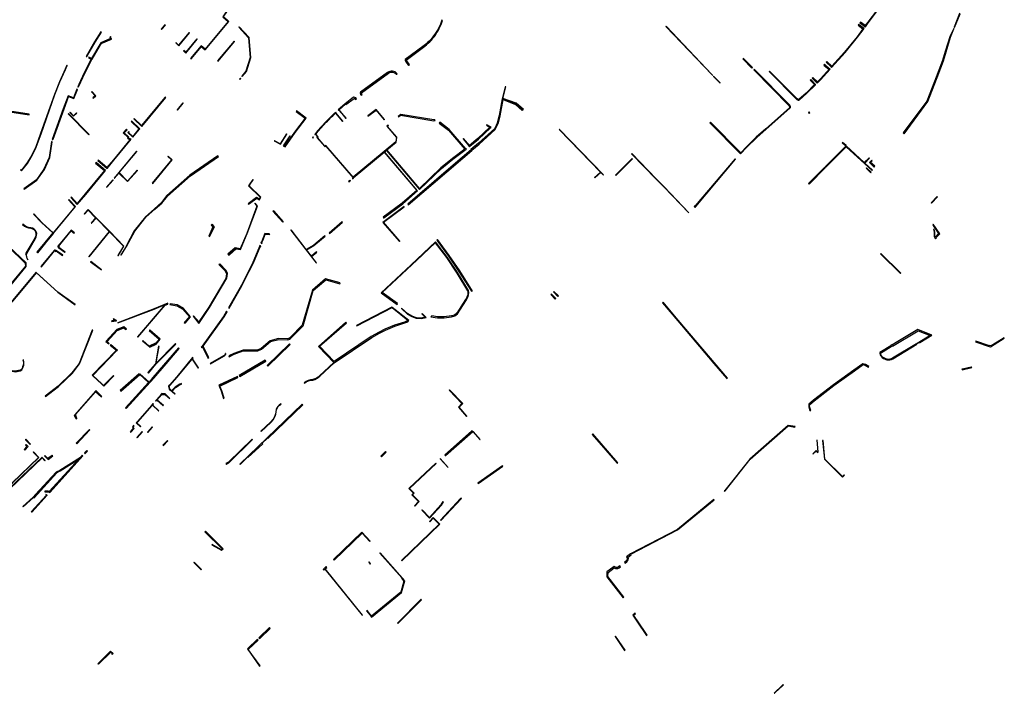
# Model space of a CAD drawing. Extents: x 2582832 to 2589212, y 1219162 to 1224109.
# Drawn here: x 2585413 to 2585849, y 1221441 to 1221738 of the extents above; entities that cross this region are included whole.
import ezdxf

# ---------------------------------------------------------------- set-up
doc = ezdxf.new("R2010")
doc.units = 0
doc.header["$MEASUREMENT"] = 0
doc.layers.add('e321_mauern_flaeche', color=10, linetype='Continuous', lineweight=25)
doc.layers.add('e321_mauern_linien', color=10, linetype='Continuous', lineweight=25)

msp = doc.modelspace()

# ---------------------------------------------------------------- linework, layer by layer
at = {"layer": 'e321_mauern_flaeche'}
for points in [[(2585784.71, 1221737.09), (2585787.09, 1221735.34), (2585788.4, 1221737.11), (2585795.63, 1221746.64, 0.375203), (2585795.55, 1221747.73), (2585785.38, 1221757.63), (2585785.17, 1221757.41), (2585795.34, 1221747.51, -0.374452), (2585795.39, 1221746.82), (2585788.18, 1221737.33), (2585787.06, 1221735.8), (2585784.91, 1221737.37)], [(2585585.09, 1221718.24), (2585585.21, 1221718.33), (2585585.29, 1221718.39), (2585585.55, 1221718.59), (2585584.02, 1221720.56), (2585592.23, 1221726.66, 0.042483), (2585595.19, 1221729.44, 0.042673), (2585597.64, 1221732.71, 0.050063), (2585599.53, 1221736.33, 0.022724), (2585600.14, 1221738.08), (2585599.74, 1221738.2, -0.022853), (2585599.14, 1221736.48, -0.04993), (2585597.29, 1221732.93, -0.042895), (2585594.88, 1221729.72, -0.042592), (2585591.98, 1221726.99), (2585583.58, 1221720.77), (2585583.64, 1221720.36), (2585583.69, 1221720.04)], [(2585563.89, 1221706.37, 0.332276), (2585563.88, 1221705.42), (2585564.19, 1221705.01), (2585564.6, 1221705.32), (2585564.29, 1221705.73, -0.286288), (2585564.28, 1221706.03), (2585576.26, 1221714.84, -0.410514), (2585579.75, 1221714.28), (2585579.83, 1221714.34), (2585580.07, 1221714.52, 0.202808), (2585578.04, 1221715.69, 0.203442), (2585575.79, 1221715.05)], [(2585718.33, 1221692.9), (2585731.91, 1221679.08), (2585734.71, 1221682.06), (2585739.03, 1221686.28), (2585743.24, 1221689.96), (2585753.74, 1221699.28, 0.404431), (2585753.66, 1221700.64), (2585737.99, 1221716.54), (2585737.71, 1221716.26), (2585753.38, 1221700.36, -0.322965), (2585753.53, 1221699.49), (2585743.04, 1221690.18), (2585738.83, 1221686.51), (2585734.5, 1221682.27), (2585731.98, 1221679.6), (2585718.62, 1221693.19)], [(2585744.55, 1221715.5), (2585756.77, 1221703.18, 0.344522), (2585757.93, 1221703), (2585761.07, 1221705.79), (2585765, 1221709.65), (2585765.08, 1221709.72), (2585762.91, 1221711.93), (2585762.7, 1221711.72), (2585764.65, 1221709.73), (2585760.87, 1221706.01), (2585757.76, 1221703.25, -0.334174), (2585756.99, 1221703.38), (2585744.76, 1221715.71)], [(2585562.09, 1221703.41), (2585561.78, 1221703.82, 0.228882), (2585560.8, 1221704.12), (2585557.05, 1221701.3), (2585553.99, 1221698.57), (2585554.17, 1221698.37), (2585554.29, 1221698.47), (2585557.42, 1221694.69), (2585557.55, 1221694.8), (2585554.41, 1221698.58), (2585557.22, 1221701.09), (2585557.36, 1221700.91), (2585560.99, 1221703.63, -0.140641), (2585561.37, 1221703.51), (2585561.68, 1221703.1)], [(2585552.87, 1221697.57, 0.007495), (2585552.31, 1221697.07, 0.006824), (2585548.49, 1221693.27), (2585544.88, 1221689.31), (2585543.59, 1221687.65), (2585543.8, 1221687.48), (2585543.97, 1221687.7), (2585544.88, 1221686.69), (2585544.53, 1221686.37), (2585548.14, 1221682.17), (2585548.53, 1221682.5), (2585560.55, 1221668.5), (2585574.31, 1221679.85), (2585588.74, 1221662.85), (2585582.3, 1221657.33), (2585573.91, 1221651.06), (2585574.04, 1221650.89), (2585574.09, 1221650.82), (2585582.5, 1221657.08), (2585589.07, 1221662.71), (2585589.01, 1221662.78), (2585574.43, 1221679.95), (2585575.28, 1221680.66), (2585589.95, 1221663.29), (2585599.63, 1221672.58), (2585604.72, 1221676.76), (2585610, 1221680.74), (2585610.35, 1221681.01), (2585610.37, 1221680.97), (2585610.69, 1221681.22), (2585610.44, 1221681.53), (2585610.31, 1221681.43), (2585603.08, 1221689.91), (2585598.95, 1221693.06), (2585598.69, 1221692.71), (2585602.79, 1221689.59), (2585609.96, 1221681.19), (2585604.48, 1221677.08), (2585599.38, 1221672.89), (2585589.9, 1221663.86), (2585575.54, 1221680.87), (2585579.65, 1221684.28), (2585579.92, 1221686.44), (2585575.71, 1221691.27), (2585576.16, 1221691.66), (2585576.01, 1221691.85), (2585575.43, 1221691.37), (2585579.74, 1221686.42), (2585579.48, 1221684.38), (2585574.32, 1221680.09), (2585560.59, 1221668.78), (2585548.48, 1221682.83), (2585548.08, 1221682.49), (2585544.75, 1221686.36), (2585545.12, 1221686.68), (2585544.08, 1221687.84), (2585545.09, 1221689.14), (2585548.69, 1221693.09, -0.00658), (2585552.5, 1221696.88), (2585552.82, 1221697.16), (2585555.9, 1221693.44), (2585556.03, 1221693.55), (2585552.94, 1221697.27), (2585553.05, 1221697.37)], [(2585580.62, 1221695.45), (2585581.58, 1221696.26), (2585596.29, 1221693.79, 0.131226), (2585596.88, 1221693.89), (2585596.75, 1221694.17, -0.12902), (2585596.33, 1221694.09), (2585581.6, 1221696.56), (2585580.48, 1221695.61)], [(2585414.53, 1221648.01), (2585414.38, 1221647.85, 0.175831), (2585418.03, 1221646.19, -0.290186), (2585420.15, 1221644.59, -0.214197), (2585419.75, 1221641.91), (2585415.81, 1221635.16, 0.067763), (2585415.79, 1221634.45), (2585416.01, 1221634.76, 0.162797), (2585416.72, 1221632.23, -0.168536), (2585416.25, 1221635.08), (2585420.08, 1221641.72, 0.218192), (2585420.36, 1221644.66, 0.290757), (2585418.05, 1221646.41, -0.175693)], [(2585429.93, 1221638.26, 0.198896), (2585430.19, 1221637.83), (2585430.13, 1221637.75), (2585430.37, 1221637.56), (2585433.09, 1221635.6), (2585433.16, 1221635.7), (2585430.45, 1221637.65), (2585430.67, 1221637.92), (2585430.43, 1221638.12), (2585430.35, 1221638.02, -0.13926), (2585430.2, 1221638.2), (2585432.61, 1221641.09), (2585435.88, 1221645.06), (2585437.16, 1221644), (2585437.31, 1221644.19), (2585435.85, 1221645.41), (2585432.41, 1221641.26)], [(2585817.13, 1221647.97), (2585816.92, 1221647.75), (2585817.03, 1221647.41), (2585819.49, 1221643.91), (2585818.11, 1221642.45), (2585818.18, 1221642.39), (2585818.03, 1221642.23, -0.186432), (2585817.76, 1221643.28, 0.125268), (2585817.5, 1221645.82), (2585817.24, 1221645.73, -0.124657), (2585817.48, 1221643.31, 0.195283), (2585817.83, 1221642.03), (2585817.76, 1221641.96), (2585818.13, 1221641.61), (2585818.54, 1221642.05), (2585818.48, 1221642.11), (2585818.62, 1221642.26), (2585820.07, 1221643.78)], [(2585422.52, 1221629.33), (2585422.72, 1221629.17), (2585428.64, 1221636.32, -0.242453), (2585428.89, 1221636.21), (2585428.82, 1221636.13), (2585429.06, 1221635.94), (2585429.27, 1221636.19), (2585432.09, 1221634.18), (2585432.16, 1221634.28), (2585429.35, 1221636.29), (2585429.11, 1221636.48), (2585429.04, 1221636.41, 0.285218), (2585428.5, 1221636.55)], [(2585579.99, 1221612.57), (2585580.23, 1221612.89), (2585573.43, 1221617.79), (2585588.77, 1221632.12), (2585596.92, 1221639.84), (2585601.83, 1221633.25), (2585606.43, 1221626.43), (2585611.22, 1221618.59, -0.179073), (2585611.03, 1221616.14, -0.051416), (2585610.3, 1221614.76), (2585606.46, 1221608.66), (2585605.36, 1221607.85), (2585604.02, 1221607.46), (2585600.86, 1221607.06), (2585597.94, 1221607.06), (2585595.31, 1221607.44), (2585594.95, 1221607.09), (2585597.91, 1221606.66), (2585600.88, 1221606.66), (2585604.1, 1221607.07), (2585605.54, 1221607.49), (2585606.76, 1221608.38), (2585610.65, 1221614.57), (2585611.37, 1221616.02), (2585611.72, 1221617.65), (2585611.56, 1221618.71), (2585606.72, 1221626.62), (2585602.11, 1221633.46), (2585597.02, 1221640.28), (2585586.26, 1221630.12), (2585572.93, 1221617.66)], [(2585505.81, 1221589.44), (2585507.89, 1221590.5), (2585512, 1221591.98), (2585518.44, 1221592.03), (2585520.1, 1221592.72), (2585524.05, 1221596.16), (2585527.64, 1221597.08), (2585531.63, 1221596.9, 0.080464), (2585532.49, 1221597.23, 0.071683), (2585533.15, 1221597.75), (2585538.41, 1221603.09), (2585542.96, 1221618.66), (2585548.48, 1221623.37), (2585554.73, 1221621.68), (2585554.9, 1221622.09), (2585548.37, 1221623.87), (2585542.57, 1221618.91), (2585538.01, 1221603.33), (2585532.82, 1221598.06), (2585532.86, 1221598.03, -0.144165), (2585531.59, 1221597.3), (2585527.59, 1221597.49), (2585523.86, 1221596.52), (2585519.89, 1221593.06), (2585518.36, 1221592.43), (2585511.93, 1221592.38), (2585507.74, 1221590.87), (2585505.63, 1221589.79)], [(2585557.4, 1221604.64), (2585545.26, 1221594), (2585552, 1221586.86), (2585545.69, 1221581.01, -0.131484), (2585542.75, 1221579.32, 0.180452), (2585538.88, 1221577.94), (2585539.02, 1221577.79, -0.181406), (2585542.78, 1221579.12, 0.131646), (2585545.83, 1221580.87), (2585552.13, 1221586.72), (2585568.79, 1221597.99), (2585572.25, 1221599.91), (2585574.82, 1221601.24), (2585579.07, 1221603), (2585583.4, 1221604.35), (2585584.7, 1221604.9), (2585585.19, 1221605.4), (2585577.86, 1221611.21), (2585577.69, 1221611.35), (2585562.06, 1221603.19), (2585562.18, 1221603.03), (2585577.76, 1221611.16), (2585584.77, 1221605.61), (2585584.44, 1221605.28), (2585583.25, 1221604.77), (2585578.92, 1221603.42), (2585574.63, 1221601.65), (2585572.04, 1221600.31), (2585568.58, 1221598.33), (2585552.19, 1221587.24), (2585545.73, 1221594.08), (2585557.57, 1221604.45)], [(2585809.89, 1221594.94), (2585809.76, 1221595.16), (2585799.06, 1221588.72, -0.187523), (2585796.7, 1221588.32, -0.120016), (2585794.75, 1221589.23, -0.134127), (2585793.89, 1221590.41, -0.089811), (2585793.78, 1221591.03), (2585798.52, 1221593.97), (2585798.56, 1221593.9), (2585799.03, 1221594.19), (2585799.1, 1221594.06), (2585810.48, 1221600.84), (2585815.71, 1221598.77), (2585810.05, 1221595.34, -0.03622), (2585811.14, 1221595.7), (2585816.48, 1221598.95), (2585810.31, 1221601.39), (2585800.72, 1221595.67), (2585798.81, 1221594.54), (2585798.75, 1221594.64), (2585798.3, 1221594.36), (2585798.36, 1221594.27), (2585793.57, 1221591.3, 0.13411), (2585793.66, 1221590.32, 0.133385), (2585794.59, 1221589.04, 0.119493), (2585796.65, 1221588.07, 0.187253), (2585799.19, 1221588.51)], [(2585489.56, 1221589.08), (2585482.63, 1221580.52), (2585479.29, 1221576.82), (2585479.26, 1221576.84), (2585478.93, 1221576.45), (2585479.19, 1221575.03), (2585479.56, 1221574.69), (2585479.63, 1221574.77), (2585481.7, 1221572.98), (2585481.8, 1221573.09), (2585480.5, 1221574.21), (2585480.51, 1221574.22), (2585482.08, 1221575.75, -0.085131), (2585484.7, 1221577.3), (2585484.61, 1221577.53, 0.08534), (2585481.91, 1221575.94), (2585480.31, 1221574.38), (2585479.73, 1221574.88), (2585479.79, 1221574.94), (2585479.5, 1221575.2), (2585479.28, 1221576.35), (2585479.51, 1221576.62), (2585479.47, 1221576.66), (2585482.81, 1221580.36), (2585489.43, 1221588.41), (2585492.11, 1221584.33), (2585492.24, 1221584.48), (2585489.56, 1221588.56), (2585489.81, 1221588.87)], [(2585504.18, 1221590.81), (2585504.04, 1221590.84, -0.209145), (2585503.28, 1221589.79), (2585497.41, 1221586.48), (2585497.47, 1221586.34), (2585497.52, 1221586.23), (2585503.39, 1221589.6, 0.224483)], [(2585409.82, 1221583.22), (2585409.74, 1221582.99, 0.18136), (2585412.64, 1221583.1, 0.401409), (2585414.6, 1221584.96, 0.201385), (2585414.79, 1221587.99), (2585414.56, 1221587.91, -0.20468), (2585414.35, 1221585.02, -0.418585), (2585412.59, 1221583.35, -0.184921)], [(2585830.01, 1221583.91), (2585829.82, 1221583.86, -0.008846), (2585829.9, 1221583.68), (2585834.16, 1221584.72), (2585834.1, 1221584.91), (2585833.82, 1221584.84)], [(2585519.83, 1221556.41), (2585524.14, 1221560.28, 0.075297), (2585525.66, 1221562.26, 0.117383), (2585526.7, 1221566, -0.205465), (2585528.67, 1221568.38), (2585528.53, 1221568.53, 0.203709), (2585526.5, 1221566.04, -0.119984), (2585525.48, 1221562.36, -0.074629), (2585524, 1221560.42), (2585519.69, 1221556.56)], [(2585414.45, 1221523.25), (2585414.63, 1221523.05), (2585419.24, 1221527.18), (2585419.44, 1221526.99), (2585429.52, 1221538.04), (2585429.38, 1221538.16), (2585431.03, 1221538.92), (2585439.03, 1221544.01), (2585439.34, 1221544.21), (2585426.18, 1221529.82, 0.1468), (2585424.21, 1221529.95), (2585424.27, 1221529.69, -0.17476), (2585426.4, 1221529.42), (2585431.93, 1221535.5), (2585441.09, 1221545.57), (2585440.81, 1221545.83), (2585439.99, 1221544.92), (2585430.91, 1221539.14), (2585429.24, 1221538.37), (2585429.22, 1221538.39), (2585420.14, 1221528.56), (2585419.05, 1221527.38)], [(2585418.45, 1221520.68), (2585425.31, 1221528.22, 0.203518), (2585424.67, 1221528.5), (2585424.66, 1221528.35, -0.106423), (2585424.95, 1221528.29), (2585418.22, 1221520.9), (2585418.33, 1221520.8)], [(2585680.6, 1221498.6), (2585680.92, 1221498.19), (2585681.57, 1221498.7, 0.333837), (2585682.15, 1221500.83), (2585683.51, 1221501.88), (2585683.32, 1221502.13), (2585704.06, 1221512.92), (2585720.19, 1221526.13), (2585720.06, 1221526.29), (2585703.95, 1221513.08), (2585683.19, 1221502.3), (2585681.48, 1221500.97, -0.417336), (2585681.25, 1221499.11)], [(2585679.92, 1221482.84), (2585680.34, 1221483.17), (2585673.24, 1221492.33), (2585673.31, 1221494), (2585675.99, 1221496.07, 0.318749), (2585678.23, 1221496.1), (2585678.79, 1221496.54), (2585678.47, 1221496.95), (2585677.92, 1221496.52, -0.390192), (2585676.02, 1221496.74), (2585672.81, 1221494.26), (2585672.72, 1221492.15)]]:
    msp.add_lwpolyline(points, format="xyb", close=True, dxfattribs=at)
for points in [[(2585503.31, 1221739.81), (2585505.62, 1221743.11), (2585505.36, 1221743.3), (2585502.89, 1221739.76), (2585505.31, 1221737.57), (2585495.17, 1221725.42), (2585493.31, 1221726.93), (2585488.67, 1221721.33), (2585488.9, 1221721.14), (2585492.57, 1221725.58), (2585493.38, 1221726.64), (2585495.2, 1221725.17), (2585503.38, 1221734.96), (2585505.65, 1221737.7)], [(2585826.39, 1221735.12), (2585826.58, 1221734.91), (2585828.98, 1221741.09), (2585828.74, 1221741.18)], [(2585770.06, 1221719.92), (2585769.78, 1221719.61), (2585772.04, 1221717.54), (2585771.96, 1221717.46), (2585772.19, 1221717.26), (2585778.12, 1221723.87), (2585783.67, 1221730.66), (2585786.51, 1221734.54), (2585784.11, 1221736.28), (2585783.88, 1221735.96), (2585786.03, 1221734.39), (2585783.43, 1221730.85), (2585777.89, 1221724.06), (2585772.32, 1221717.86)], [(2585448.95, 1221733.05), (2585446.25, 1221728.62), (2585442.55, 1221722.23), (2585442.77, 1221722.11), (2585446.53, 1221728.46), (2585449.22, 1221732.88)], [(2585475.86, 1221734.11), (2585477.55, 1221735.96), (2585477.33, 1221736.16), (2585475.64, 1221734.31)], [(2585482.1, 1221728.14), (2585483.44, 1221726.91), (2585488.19, 1221732.65), (2585488, 1221732.8), (2585483.38, 1221727.22), (2585482.23, 1221728.28)], [(2585510.14, 1221735.28), (2585509.97, 1221735.12), (2585514.34, 1221730.45), (2585515.05, 1221721.74), (2585513.13, 1221715.64), (2585511.38, 1221713.45), (2585511.56, 1221713.3), (2585513.34, 1221715.53), (2585515.29, 1221721.72), (2585514.57, 1221730.56)], [(2585719.58, 1221713.69), (2585719.66, 1221713.77), (2585719.23, 1221714.2), (2585698.95, 1221735.52), (2585698.87, 1221735.45), (2585719.15, 1221714.13)], [(2585826.27, 1221734.41), (2585826.16, 1221734.54), (2585824.4, 1221730.82), (2585822.42, 1221724.32), (2585821.2, 1221720.43), (2585818.38, 1221713.06), (2585814.3, 1221702.48), (2585803.89, 1221688.36), (2585804.19, 1221688.01), (2585814.69, 1221702.26), (2585818.8, 1221712.9), (2585821.6, 1221720.28), (2585822.8, 1221724.2), (2585824.78, 1221730.7)], [(2585453.48, 1221730.83), (2585453.33, 1221731), (2585452.92, 1221730.61), (2585453.3, 1221730.06), (2585448.92, 1221728.19), (2585444.85, 1221721.23), (2585443.73, 1221721.85), (2585443.61, 1221721.64), (2585444.76, 1221721.01), (2585441.69, 1221715.01), (2585439.27, 1221709.77), (2585438.83, 1221708.71), (2585439.02, 1221708.64), (2585440.21, 1221710.96), (2585441.98, 1221714.87), (2585445.08, 1221720.85), (2585449.13, 1221727.89), (2585453.72, 1221729.86), (2585453.65, 1221729.96), (2585453.22, 1221730.58)], [(2585485.54, 1221724.73), (2585486.58, 1221723.7), (2585491.64, 1221729.77), (2585491.45, 1221729.93), (2585486.53, 1221724.02), (2585485.68, 1221724.87)], [(2585507.89, 1221728.91), (2585500.62, 1221720.22), (2585500.82, 1221720.06), (2585508.08, 1221728.75)], [(2585733.26, 1221721.34), (2585732.98, 1221721.06), (2585736.93, 1221717.05), (2585737.22, 1221717.33)], [(2585433.96, 1221718.33), (2585433.18, 1221716.5), (2585430.67, 1221711.03), (2585428.46, 1221705.43), (2585422.34, 1221688.09), (2585420.2, 1221682.22), (2585418.46, 1221678.51), (2585416.32, 1221675.02), (2585413.9, 1221671.93), (2585413.63, 1221672.18), (2585413.5, 1221672.03), (2585413.98, 1221671.61), (2585416.53, 1221674.87), (2585418.69, 1221678.39), (2585420.44, 1221682.12), (2585422.59, 1221688.01), (2585428.72, 1221705.34), (2585430.93, 1221710.92), (2585433.44, 1221716.38), (2585434.17, 1221718.13)], [(2585763.62, 1221712.63), (2585765.78, 1221710.41), (2585767.43, 1221712.03), (2585770.13, 1221714.97), (2585771.58, 1221716.56), (2585771.36, 1221716.77), (2585771.31, 1221716.71), (2585768.99, 1221718.7), (2585768.73, 1221718.4), (2585771.04, 1221716.41), (2585769.92, 1221715.19), (2585767.22, 1221712.24), (2585765.86, 1221710.91), (2585763.9, 1221712.91)], [(2585510.4, 1221712.23), (2585510.31, 1221712.12), (2585510.49, 1221711.97), (2585510.58, 1221712.08), (2585510.88, 1221712.44), (2585510.69, 1221712.59)], [(2585720, 1221713.43), (2585719.92, 1221713.35), (2585722.84, 1221710.43), (2585722.89, 1221710.47), (2585722.92, 1221710.5)], [(2585438.42, 1221707.71), (2585436.85, 1221703.94), (2585434.51, 1221704.82), (2585432.38, 1221699.01), (2585427.54, 1221685.46), (2585427.73, 1221685.4), (2585428.84, 1221688.22), (2585432.67, 1221698.9), (2585434.68, 1221704.41), (2585437.02, 1221703.53), (2585438.7, 1221707.59)], [(2585444.98, 1221706.75), (2585444.82, 1221706.61), (2585446.44, 1221704.84), (2585445.49, 1221703.94), (2585445.66, 1221703.76), (2585446.76, 1221704.81)], [(2585627.84, 1221708.79), (2585626.5, 1221703.37), (2585625.18, 1221696.01), (2585624.33, 1221692.71), (2585623.2, 1221690.32), (2585616.03, 1221683.85), (2585612.66, 1221681.1), (2585612.77, 1221680.93), (2585608.76, 1221677.53), (2585601.78, 1221671.42), (2585584.69, 1221656.81), (2585584.93, 1221656.56), (2585602.01, 1221671.16), (2585609.02, 1221677.22), (2585613.03, 1221680.62), (2585613.05, 1221680.77), (2585616.36, 1221683.47), (2585623.42, 1221689.84), (2585624.71, 1221692.57), (2585625.57, 1221695.92), (2585626.88, 1221703.21), (2585632.38, 1221701), (2585635.34, 1221698.33), (2585635.69, 1221698.55), (2585635.91, 1221698.69), (2585632.66, 1221701.54), (2585626.8, 1221703.53), (2585628.08, 1221708.73)], [(2585467.07, 1221691.23), (2585477.71, 1221704.05), (2585477.46, 1221704.25), (2585467, 1221691.65), (2585463.74, 1221694.71), (2585463.57, 1221694.53)], [(2585485.31, 1221701.68), (2585482.69, 1221698.55), (2585482.85, 1221698.42), (2585485.46, 1221701.55)], [(2585417.29, 1221696.68), (2585406.84, 1221698.29), (2585404.09, 1221698.68), (2585386.9, 1221680.61), (2585376.37, 1221679.68), (2585368.17, 1221670.99), (2585366.92, 1221672.23), (2585364.36, 1221669.46), (2585364.54, 1221669.29), (2585366.93, 1221671.87), (2585368.23, 1221670.59), (2585376.52, 1221679.37), (2585387.09, 1221680.31), (2585404.22, 1221698.31), (2585406.45, 1221697.99), (2585398.16, 1221689.3), (2585398.41, 1221689.06), (2585406.87, 1221697.93), (2585417.24, 1221696.34), (2585417.26, 1221696.49)], [(2585435.23, 1221697.39), (2585436.91, 1221695.71), (2585438.33, 1221697.12), (2585438.2, 1221697.26), (2585436.91, 1221695.98), (2585435.36, 1221697.52)], [(2585535.37, 1221697.91), (2585539.43, 1221694.9), (2585534.62, 1221688.7), (2585530.33, 1221682.49), (2585529.9, 1221682.72), (2585532.67, 1221687), (2585532.54, 1221687.08), (2585529.69, 1221682.66), (2585530.47, 1221682.25), (2585534.88, 1221688.52), (2585539.77, 1221694.91), (2585535.49, 1221698.08)], [(2585574.24, 1221694.14), (2585574.4, 1221694.28), (2585570.77, 1221698.66), (2585567, 1221695.88), (2585567.13, 1221695.72), (2585570.73, 1221698.38)], [(2585762.22, 1221697.01), (2585762.55, 1221697.32), (2585762.24, 1221697.65), (2585761.92, 1221697.34)], [(2585434.61, 1221696.79), (2585443.75, 1221687.5), (2585443.89, 1221687.64), (2585434.76, 1221696.93)], [(2585461.37, 1221689.04), (2585460.88, 1221688.51), (2585463.12, 1221686.46), (2585466, 1221689.94), (2585466.23, 1221690.21), (2585462.66, 1221693.56), (2585462.46, 1221693.35), (2585465.83, 1221690.18), (2585463.08, 1221686.85), (2585461.24, 1221688.52), (2585461.56, 1221688.87)], [(2585447.62, 1221676.17), (2585451.75, 1221672.68), (2585454.75, 1221676.31), (2585462.4, 1221685.58), (2585462.18, 1221685.76), (2585461.95, 1221685.47), (2585461.11, 1221686.26), (2585461.32, 1221686.48), (2585459.26, 1221688.36), (2585460.57, 1221689.78), (2585460.37, 1221689.96), (2585458.9, 1221688.34), (2585460.95, 1221686.46), (2585460.75, 1221686.25), (2585461.78, 1221685.27), (2585454.55, 1221676.51), (2585451.71, 1221673.07), (2585447.8, 1221676.37)], [(2585609.18, 1221685.81), (2585611.81, 1221682.65), (2585611.72, 1221682.57), (2585611.97, 1221682.26), (2585612.28, 1221682.51), (2585612.25, 1221682.55), (2585615.95, 1221685.56), (2585621.31, 1221690.6), (2585621.38, 1221690.72), (2585621.45, 1221690.68), (2585621.6, 1221690.94), (2585621.34, 1221691.09), (2585621.29, 1221691), (2585619.66, 1221691.99), (2585619.49, 1221691.79), (2585621.02, 1221690.86), (2585615.69, 1221685.86), (2585611.97, 1221682.85), (2585609.37, 1221685.97)], [(2585651.73, 1221689.88), (2585651.67, 1221689.83), (2585669.92, 1221671.03), (2585667.35, 1221668.6), (2585667.48, 1221668.45), (2585670.06, 1221670.89), (2585671.13, 1221669.79), (2585671.23, 1221669.88), (2585651.78, 1221689.93)], [(2585427.22, 1221684.57), (2585426.2, 1221677.56), (2585423.77, 1221672.35), (2585420.51, 1221667.69), (2585414.88, 1221663.65), (2585415.02, 1221663.45), (2585420.75, 1221667.46), (2585424.05, 1221672.19), (2585426.49, 1221677.47), (2585427.51, 1221684.46)], [(2585525.66, 1221684.82), (2585528.4, 1221683.35), (2585531.29, 1221687.88), (2585531.16, 1221687.96), (2585528.35, 1221683.55), (2585525.75, 1221684.94)], [(2585542.56, 1221686.33), (2585542.74, 1221686.12), (2585543.07, 1221686.54), (2585542.85, 1221686.7)], [(2585769.38, 1221673.42), (2585769.6, 1221673.21), (2585778.58, 1221682.26), (2585790.09, 1221671.7), (2585790.16, 1221671.82), (2585790.23, 1221671.94), (2585786.89, 1221675.03), (2585789, 1221677.14), (2585788.76, 1221677.39), (2585786.63, 1221675.27), (2585778.56, 1221682.68), (2585778.63, 1221682.76), (2585777.05, 1221684.21), (2585776.88, 1221684.03), (2585778.46, 1221682.57)], [(2585465.16, 1221671.76), (2585465.06, 1221671.85), (2585460.85, 1221667.11), (2585457.13, 1221670.83), (2585464.88, 1221680.21), (2585464.72, 1221680.34), (2585456.95, 1221670.94), (2585454.88, 1221668.44), (2585455.04, 1221668.31), (2585456.98, 1221670.65), (2585460.79, 1221666.83)], [(2585435.76, 1221659.79), (2585438.57, 1221656.68), (2585442.3, 1221661.21), (2585451.02, 1221671.79), (2585446.87, 1221675.26), (2585446.67, 1221675.03), (2585450.6, 1221671.75), (2585442.09, 1221661.43), (2585438.53, 1221657.11), (2585435.96, 1221659.95)], [(2585500.74, 1221678.29), (2585488.39, 1221669.68), (2585478.2, 1221660.66), (2585475.76, 1221657.54), (2585472.67, 1221654.81), (2585468.71, 1221651.32), (2585463.75, 1221645.12), (2585460.32, 1221638.67), (2585460.46, 1221638.52), (2585460.52, 1221638.46), (2585464, 1221644.97), (2585468.9, 1221651.11), (2585472.88, 1221654.6), (2585476, 1221657.33), (2585478.42, 1221660.46), (2585488.58, 1221669.46), (2585501.03, 1221677.98)], [(2585478.83, 1221678.08), (2585478.66, 1221677.9), (2585480.2, 1221676.49), (2585471.76, 1221666.2), (2585471.94, 1221666.04), (2585480.53, 1221676.52)], [(2585676.64, 1221669.68), (2585676.81, 1221669.5), (2585684.14, 1221676.91), (2585683.96, 1221677.09)], [(2585683.65, 1221679.1), (2585694.53, 1221667.96), (2585698.04, 1221664.49), (2585708.99, 1221652.97), (2585709.09, 1221653.08), (2585698.15, 1221664.6), (2585694.64, 1221668.06), (2585683.76, 1221679.21)], [(2585711.42, 1221655.79), (2585711.81, 1221655.45), (2585712.15, 1221655.85), (2585712.11, 1221655.88), (2585729.71, 1221676.72), (2585729.5, 1221676.93), (2585711.88, 1221656.07), (2585711.75, 1221656.18)], [(2585788.89, 1221675.26), (2585791.03, 1221673.28), (2585791.23, 1221673.62), (2585789.42, 1221675.29), (2585790.14, 1221676.01), (2585789.89, 1221676.26)], [(2585761.97, 1221665.97), (2585762.19, 1221665.76), (2585769.31, 1221672.93), (2585769.1, 1221673.14)], [(2585787.64, 1221672.96), (2585787.49, 1221672.81), (2585789.55, 1221670.79), (2585789.66, 1221670.97)], [(2585451.57, 1221664.44), (2585451.72, 1221664.32), (2585454.38, 1221667.53), (2585454.23, 1221667.66)], [(2585514.33, 1221656.8), (2585517.92, 1221659.48), (2585519.2, 1221658.76), (2585519.74, 1221660.04), (2585514.71, 1221664.9), (2585514.91, 1221665.17), (2585514.76, 1221665.29), (2585516.43, 1221667.6), (2585516.27, 1221667.71), (2585514.27, 1221664.96), (2585519.45, 1221659.96), (2585519.08, 1221659.1), (2585517.9, 1221659.76), (2585514.19, 1221656.99)], [(2585558.53, 1221666.83), (2585558.65, 1221666.69), (2585559.12, 1221667.09), (2585559.43, 1221667.35), (2585559.31, 1221667.49), (2585559, 1221667.23)], [(2585560.24, 1221668.25), (2585560.35, 1221668.11), (2585560.66, 1221668.36), (2585560.55, 1221668.5)], [(2585419.34, 1221652.58), (2585419.26, 1221652.51), (2585422.91, 1221648.58), (2585427.73, 1221644.21), (2585420.73, 1221635.63), (2585421.03, 1221635.39), (2585428.06, 1221643.91), (2585428.12, 1221643.99), (2585437.82, 1221655.78), (2585434.87, 1221658.98), (2585434.68, 1221658.81), (2585437.48, 1221655.76), (2585427.94, 1221644.16), (2585422.98, 1221648.65)], [(2585816.22, 1221657.42), (2585816.36, 1221657.28), (2585818.96, 1221660.06), (2585818.81, 1221660.2)], [(2585456.68, 1221634.09), (2585456.85, 1221634.37), (2585459.21, 1221638.36), (2585452.98, 1221644.73), (2585446.97, 1221650.85), (2585443.33, 1221654.56), (2585441.66, 1221652.54), (2585441.83, 1221652.4), (2585443.36, 1221654.25), (2585446.69, 1221650.85), (2585444.71, 1221648.53), (2585444.87, 1221648.4), (2585446.86, 1221650.73), (2585452.72, 1221644.76), (2585443.65, 1221633.69), (2585443.82, 1221633.55), (2585452.88, 1221644.6), (2585459.01, 1221638.33), (2585456.56, 1221634.19), (2585456.65, 1221634.12)], [(2585517.26, 1221657.32), (2585517.06, 1221657.15), (2585518.04, 1221655.98), (2585513.51, 1221643.94), (2585510.63, 1221637.08), (2585508.34, 1221637.59), (2585505.23, 1221634.7), (2585505.64, 1221634.26), (2585505.87, 1221634.48), (2585508.78, 1221637.16), (2585510.79, 1221636.78), (2585513.75, 1221643.85), (2585518.33, 1221656.04)], [(2585525.32, 1221653.9), (2585525.12, 1221653.72), (2585529.43, 1221648.98), (2585529.6, 1221649.12)], [(2585583.07, 1221655.83), (2585573.76, 1221648.82), (2585581.07, 1221640.42), (2585581.24, 1221640.57), (2585574.01, 1221648.88), (2585583.13, 1221655.75)], [(2585497.78, 1221647.6), (2585498.51, 1221646.78), (2585496.71, 1221642.69), (2585497.03, 1221642.55), (2585499.23, 1221646.9), (2585498.23, 1221648.01), (2585498.04, 1221647.83)], [(2585543.26, 1221638.53), (2585548.15, 1221642.72), (2585548.02, 1221642.87), (2585543.15, 1221638.7), (2585539.79, 1221636.88), (2585533.21, 1221645.46), (2585533.05, 1221645.33), (2585539.5, 1221636.93), (2585544.17, 1221630.87), (2585544.32, 1221630.99), (2585542.22, 1221633.73), (2585544.51, 1221635.67), (2585544.38, 1221635.82), (2585542.1, 1221633.88), (2585539.92, 1221636.72)], [(2585555.91, 1221648.92), (2585555.78, 1221649.07), (2585549.97, 1221644.07), (2585550.1, 1221643.92)], [(2585523.42, 1221643.7), (2585521.49, 1221643.87), (2585520.51, 1221641.27), (2585519.99, 1221640.03), (2585519.94, 1221640.05), (2585519.79, 1221639.67), (2585520.16, 1221639.51), (2585520.32, 1221639.89), (2585520.25, 1221639.92), (2585520.77, 1221641.17), (2585521.68, 1221643.57), (2585523.69, 1221643.4)], [(2585597.6, 1221640.91), (2585598.04, 1221640.32), (2585602.75, 1221633.89), (2585607.37, 1221627.15), (2585612.64, 1221618.89), (2585612.98, 1221618.35), (2585613.32, 1221618.57), (2585612.98, 1221619.1), (2585607.71, 1221627.37), (2585603.08, 1221634.12), (2585597.9, 1221641.19)], [(2585457.86, 1221634.41), (2585457.97, 1221634.34), (2585460.52, 1221638.46), (2585460.46, 1221638.52), (2585460.42, 1221638.56)], [(2585519.32, 1221638.55), (2585519.16, 1221638.18), (2585519.21, 1221638.16), (2585516.24, 1221631.05), (2585514.38, 1221627.38), (2585511.14, 1221621.04), (2585505.43, 1221611.06), (2585505.7, 1221610.91), (2585511.36, 1221620.8), (2585514.66, 1221627.24), (2585516.52, 1221630.92), (2585519.49, 1221638.04), (2585519.54, 1221638.02), (2585519.7, 1221638.4)], [(2585793.99, 1221635.1), (2585793.85, 1221634.96), (2585802.61, 1221626.24), (2585802.75, 1221626.39)], [(2585449.25, 1221627.77), (2585449.34, 1221627.9), (2585444.55, 1221631.51), (2585444.45, 1221631.39)], [(2585501.57, 1221630.47), (2585501.43, 1221630.34), (2585501.21, 1221630.14), (2585504.03, 1221627.35), (2585504.63, 1221626.13), (2585504.29, 1221624.07), (2585496.82, 1221611.35), (2585492.28, 1221604.82), (2585489.98, 1221607.48), (2585489.79, 1221607.33), (2585492.32, 1221604.15), (2585497.12, 1221611.16), (2585504.66, 1221624.09), (2585505, 1221626.25), (2585504.39, 1221627.59)], [(2585406.27, 1221610.97), (2585406.49, 1221610.76), (2585408.56, 1221612.63), (2585410.09, 1221614.01), (2585413.3, 1221617.82), (2585420.53, 1221626.45), (2585429.93, 1221617.95), (2585437.64, 1221612.39), (2585437.69, 1221612.45), (2585429.98, 1221618.01), (2585420.36, 1221626.71), (2585420.3, 1221626.65), (2585413.07, 1221618.01), (2585409.88, 1221614.22), (2585408.36, 1221612.85)], [(2585648.23, 1221617.12), (2585648, 1221616.89), (2585649.95, 1221614.93), (2585650.18, 1221615.16)], [(2585649.4, 1221618.29), (2585649.18, 1221618.07), (2585651.13, 1221616.1), (2585651.36, 1221616.33)], [(2585456.48, 1221604.48), (2585456.51, 1221604.41), (2585472.63, 1221610.52), (2585477.46, 1221612.52), (2585465.19, 1221598.24), (2585465.34, 1221598.11), (2585476.55, 1221611.16), (2585477.41, 1221612.15), (2585478.6, 1221612.64), (2585478.67, 1221613.04), (2585478.55, 1221613.06), (2585472.6, 1221610.6)], [(2585479.64, 1221612.87), (2585479.57, 1221612.47), (2585482.64, 1221611.95), (2585485.31, 1221610.44), (2585488.16, 1221607.06), (2585485.89, 1221604.51), (2585486.23, 1221604.22), (2585488.72, 1221607.02), (2585485.57, 1221610.75), (2585482.78, 1221612.33)], [(2585581.9, 1221610.8), (2585584.64, 1221608.27), (2585586.5, 1221607.18), (2585588.51, 1221606.51), (2585590.69, 1221606.36), (2585592.8, 1221606.81), (2585591.05, 1221608.52), (2585590.94, 1221608.41), (2585592.48, 1221606.91), (2585590.68, 1221606.52), (2585588.54, 1221606.67), (2585586.57, 1221607.33), (2585584.74, 1221608.4), (2585582.01, 1221610.92)], [(2585697.42, 1221613.28), (2585704.13, 1221605.34), (2585720.14, 1221586.46), (2585725.85, 1221579.73), (2585726.09, 1221579.94), (2585704.38, 1221605.55), (2585697.67, 1221613.48)], [(2585454.58, 1221606.25), (2585454.48, 1221606.1), (2585455.66, 1221605.4), (2585453.89, 1221605.26), (2585453.75, 1221605.07), (2585455.93, 1221605.24), (2585455.91, 1221605.46)], [(2585504.54, 1221609.5), (2585503.21, 1221607.18), (2585493.81, 1221594.15), (2585493.74, 1221594.05), (2585493.43, 1221593.68), (2585493.67, 1221593.47), (2585493.9, 1221593.75), (2585496.31, 1221589.25), (2585496.16, 1221589.09), (2585496.27, 1221588.86), (2585496.75, 1221589.09), (2585494.19, 1221594.12), (2585503.48, 1221607), (2585504.81, 1221609.34)], [(2585452.72, 1221595.28), (2585451.73, 1221596.12), (2585456.19, 1221601.04), (2585458.9, 1221602.04), (2585459.09, 1221602.25), (2585460.16, 1221601.39), (2585460.39, 1221601.66), (2585459.16, 1221602.64), (2585456.11, 1221601.53), (2585451.26, 1221596.17), (2585452.55, 1221595.08)], [(2585470.61, 1221601.23), (2585470.44, 1221601.04), (2585474.84, 1221597.22), (2585473.48, 1221595.6), (2585470.4, 1221594.11), (2585467.52, 1221596.55), (2585467.45, 1221596.46), (2585470.64, 1221593.75), (2585470.72, 1221593.68), (2585473.46, 1221595), (2585475.28, 1221597.18), (2585475.21, 1221597.24)], [(2585430.28, 1221576.22), (2585436.41, 1221582.11), (2585439.63, 1221586.32), (2585445.46, 1221601.11), (2585445.18, 1221601.22), (2585439.37, 1221586.47), (2585436.19, 1221582.31), (2585430.08, 1221576.45), (2585424.36, 1221572), (2585424.55, 1221571.77)], [(2585835.9, 1221596.28), (2585835.83, 1221596.05), (2585841.91, 1221593.99), (2585842.51, 1221593.8), (2585848.54, 1221597.61), (2585848.43, 1221597.78), (2585842.72, 1221594.18), (2585842.05, 1221594.39), (2585841.99, 1221594.22)], [(2585445.41, 1221581), (2585449.37, 1221577.31), (2585450.26, 1221576.43), (2585454.73, 1221580.98), (2585454.6, 1221581.11), (2585450.14, 1221576.75), (2585449.47, 1221577.42), (2585449.23, 1221577.64), (2585445.51, 1221581.1), (2585456.09, 1221592.25), (2585456.28, 1221592.09), (2585456.37, 1221592.2), (2585453.35, 1221594.75), (2585453.18, 1221594.55), (2585455.86, 1221592.3), (2585445.19, 1221581.21)], [(2585459.96, 1221566.76), (2585460.18, 1221566.55), (2585472.38, 1221579.93), (2585477.82, 1221586.29), (2585483.64, 1221593.09), (2585483.41, 1221593.29), (2585472.06, 1221580.21), (2585470.33, 1221578.2), (2585466.31, 1221581.87), (2585466.11, 1221581.64), (2585470.14, 1221577.97)], [(2585470.06, 1221582.22), (2585473.38, 1221586.08), (2585482.17, 1221595.01), (2585481.95, 1221595.2), (2585473.47, 1221586.6), (2585474.07, 1221590.06), (2585474.73, 1221593.93), (2585474.47, 1221594.16), (2585473.1, 1221586.21), (2585469.83, 1221582.41)], [(2585532.44, 1221595.15), (2585522.58, 1221585.49), (2585522.83, 1221585.18), (2585532.72, 1221594.87)], [(2585521.95, 1221587.48), (2585521.71, 1221587.89), (2585510.2, 1221581.16), (2585510.45, 1221580.74)], [(2585762.6, 1221565.6), (2585762.93, 1221565.7), (2585762.43, 1221567.36), (2585762.48, 1221568.29), (2585764.41, 1221569.88), (2585773.2, 1221576.68), (2585782.23, 1221583.23), (2585786.1, 1221585.92), (2585787.02, 1221585.71), (2585788.46, 1221584.78), (2585788.65, 1221585.08), (2585787.16, 1221586.04), (2585786.02, 1221586.3), (2585782.03, 1221583.52), (2585772.99, 1221576.96), (2585764.19, 1221570.16), (2585762.14, 1221568.46), (2585762.08, 1221567.32)], [(2585457.52, 1221574.55), (2585457.72, 1221574.32), (2585457.79, 1221574.23), (2585466.22, 1221581.54), (2585466.11, 1221581.64), (2585465.88, 1221581.84)], [(2585509.63, 1221580.25), (2585509.42, 1221580.7), (2585501.13, 1221576.81), (2585502.17, 1221574.28), (2585503.24, 1221570.9), (2585503.5, 1221571.1), (2585502.45, 1221574.38), (2585501.62, 1221576.42)], [(2585438.07, 1221561.92), (2585438.36, 1221562.06), (2585437.79, 1221563.86), (2585446.64, 1221573.93), (2585449.2, 1221571.62), (2585449.45, 1221571.86), (2585446.82, 1221574.48), (2585446.59, 1221574.21), (2585437.47, 1221563.76), (2585437.24, 1221563.5)], [(2585475.95, 1221573.1), (2585475.6, 1221572.71), (2585475.63, 1221572.67), (2585473.73, 1221570.52), (2585473.69, 1221570.55), (2585473.15, 1221569.93), (2585473.39, 1221569.72), (2585473.77, 1221570.15), (2585476.6, 1221567.72), (2585476.7, 1221567.83), (2585473.87, 1221570.26), (2585473.93, 1221570.34), (2585473.92, 1221570.35), (2585475.82, 1221572.51), (2585475.84, 1221572.49), (2585476.09, 1221572.77), (2585477.25, 1221572.75), (2585477.55, 1221572.47), (2585477.61, 1221572.53), (2585479.46, 1221570.9), (2585479.56, 1221571.02), (2585477.71, 1221572.65), (2585477.77, 1221572.72), (2585477.38, 1221573.07)], [(2585603.23, 1221574.74), (2585603.07, 1221574.58), (2585608.71, 1221568.71), (2585607.1, 1221567.1), (2585610.71, 1221563.06), (2585610.88, 1221563.21), (2585607.41, 1221567.09), (2585609.03, 1221568.71)], [(2585471.52, 1221568.09), (2585471.55, 1221568.06), (2585465.16, 1221560.83), (2585465.14, 1221560.85), (2585464.59, 1221560.24), (2585464.83, 1221560.03), (2585466.59, 1221558.49), (2585466.68, 1221558.59), (2585464.93, 1221560.13), (2585465.38, 1221560.64), (2585465.35, 1221560.67), (2585471.74, 1221567.9), (2585471.76, 1221567.88), (2585471.83, 1221567.96), (2585474.56, 1221565.45), (2585474.66, 1221565.56), (2585471.94, 1221568.07), (2585472.3, 1221568.49), (2585472.06, 1221568.7)], [(2585538, 1221568.5), (2585522.5, 1221553.59), (2585522.58, 1221553.51), (2585510.52, 1221541.91), (2585510.62, 1221541.81), (2585513.89, 1221544.95), (2585513.95, 1221544.89), (2585520.62, 1221550.96), (2585520.39, 1221551.2), (2585522.68, 1221553.41), (2585522.78, 1221553.3), (2585538.28, 1221568.22)], [(2585463.49, 1221557.93), (2585461.97, 1221556.18), (2585462.19, 1221556), (2585463.73, 1221557.72)], [(2585462.96, 1221558.39), (2585463.21, 1221558.18), (2585463.75, 1221558.8), (2585463.51, 1221559.01)], [(2585471.91, 1221558.26), (2585471.72, 1221558.44), (2585469.6, 1221556.06), (2585469.79, 1221555.89)], [(2585724.69, 1221530.09), (2585724.82, 1221529.93), (2585725.09, 1221530.15), (2585736.09, 1221544.06), (2585752.98, 1221558.88), (2585755.97, 1221558.33), (2585756.01, 1221558.53), (2585752.92, 1221559.09), (2585735.95, 1221544.2), (2585724.95, 1221530.3)], [(2585438.29, 1221550.99), (2585438.4, 1221550.89), (2585444.17, 1221557.11), (2585443.95, 1221557.32), (2585438.07, 1221551.2)], [(2585464.91, 1221553.74), (2585465.09, 1221553.58), (2585467.43, 1221556.16), (2585467.26, 1221556.32)], [(2585601.06, 1221546.09), (2585601.29, 1221545.82), (2585601.41, 1221545.69), (2585613.48, 1221556.31), (2585613.36, 1221556.44), (2585613.13, 1221556.7)], [(2585613.73, 1221556.28), (2585613.6, 1221556.17), (2585616.55, 1221552.77), (2585616.68, 1221552.88)], [(2585666.54, 1221555.29), (2585666.28, 1221555.06), (2585677.31, 1221542.33), (2585677.57, 1221542.56)], [(2585415.97, 1221550.67), (2585415.69, 1221550.38), (2585416.33, 1221549.76), (2585415.03, 1221548.43), (2585415.31, 1221548.14), (2585416.89, 1221549.77)], [(2585415.64, 1221552.84), (2585415.75, 1221552.73), (2585417.73, 1221550.63), (2585417.91, 1221550.81), (2585415.83, 1221553.01)], [(2585478.46, 1221552.43), (2585476.47, 1221550.28), (2585476.65, 1221550.11), (2585478.64, 1221552.26)], [(2585505.63, 1221542.58), (2585516.05, 1221552.85), (2585515.88, 1221553.03), (2585505.39, 1221542.88), (2585504.22, 1221542.15), (2585504.4, 1221541.97)], [(2585765.72, 1221552.52), (2585765.57, 1221552.5), (2585766.08, 1221547.31), (2585765.94, 1221547.29), (2585765.27, 1221547.94), (2585763.91, 1221546.53), (2585764.02, 1221546.43), (2585765.27, 1221547.73), (2585765.89, 1221547.14), (2585766.25, 1221547.17)], [(2585768.4, 1221552.38), (2585768.21, 1221552.36), (2585769.02, 1221544.1), (2585777.04, 1221536.23), (2585777.17, 1221536.37), (2585777.8, 1221537.03), (2585777.68, 1221537.17), (2585777.04, 1221536.5), (2585769.2, 1221544.19)], [(2585406.78, 1221530.99), (2585409.87, 1221533.66), (2585421.52, 1221544.84), (2585419.16, 1221547.33), (2585419.09, 1221547.27), (2585421.39, 1221544.84), (2585409.81, 1221533.73), (2585406.72, 1221531.05)], [(2585408.51, 1221531.22), (2585408.72, 1221531), (2585423.08, 1221544.67), (2585424.25, 1221543.42), (2585424.4, 1221543.53), (2585423.22, 1221544.79), (2585423.01, 1221545.01)], [(2585424.09, 1221545.63), (2585425.56, 1221544.13), (2585425.67, 1221544.02), (2585427.7, 1221545.58), (2585427.44, 1221545.82), (2585425.58, 1221544.39), (2585424.24, 1221545.77)], [(2585443.04, 1221547.72), (2585442.77, 1221547.97), (2585441.77, 1221546.88), (2585441.96, 1221546.71), (2585442.05, 1221546.62)], [(2585572.77, 1221545.4), (2585573.05, 1221545.12), (2585575.19, 1221547.23), (2585574.91, 1221547.52)], [(2585585.2, 1221531.19), (2585587.23, 1221529.13), (2585586.5, 1221528.37), (2585589.54, 1221525.35), (2585587.65, 1221523.47), (2585587.79, 1221523.33), (2585589.82, 1221525.35), (2585586.78, 1221528.38), (2585587.52, 1221529.13), (2585585.48, 1221531.18), (2585597.25, 1221542.25), (2585597.11, 1221542.39), (2585585.34, 1221531.33)], [(2585599.11, 1221544.36), (2585599.06, 1221544.32), (2585599, 1221544.27), (2585602.54, 1221540.4), (2585602.6, 1221540.45), (2585602.65, 1221540.49)], [(2585626.62, 1221541.21), (2585615.73, 1221533.58), (2585615.86, 1221533.4), (2585626.77, 1221541.04)], [(2585591.03, 1221521.71), (2585590.88, 1221521.57), (2585594.29, 1221518.06), (2585599.67, 1221523.73), (2585600.42, 1221525.3), (2585600.25, 1221525.4), (2585599.36, 1221523.96), (2585594.28, 1221518.35)], [(2585599.18, 1221517.16), (2585599.41, 1221516.96), (2585608.51, 1221526.73), (2585608.32, 1221526.91), (2585608.12, 1221526.73)], [(2585581.98, 1221499.3), (2585582.12, 1221499.15), (2585598.85, 1221515.39), (2585596.02, 1221518.31), (2585594.3, 1221516.63), (2585594.44, 1221516.49), (2585596.02, 1221518.02), (2585598.57, 1221515.39)], [(2585495, 1221511.99), (2585502.71, 1221504.44), (2585502.38, 1221504.12), (2585498.16, 1221506.42), (2585498.03, 1221506.29), (2585502.41, 1221503.89), (2585503.09, 1221504.56), (2585495.38, 1221512.12), (2585495.25, 1221512.24)], [(2585568.08, 1221507.83), (2585564.44, 1221511.92), (2585551.87, 1221499.76), (2585552.18, 1221499.43), (2585564.61, 1221511.46), (2585567.95, 1221507.71)], [(2585566.52, 1221477.01), (2585568.09, 1221475.1), (2585568.72, 1221474.32), (2585581.91, 1221485.12), (2585583.39, 1221490.33), (2585572.56, 1221502.75), (2585572.42, 1221502.64), (2585582.04, 1221491.61), (2585581.95, 1221491.53), (2585583.06, 1221490.26), (2585581.65, 1221485.29), (2585568.76, 1221474.75), (2585568.32, 1221475.29), (2585566.75, 1221477.2)], [(2585490.16, 1221498.42), (2585493.43, 1221495.18), (2585493.57, 1221495.32), (2585490.3, 1221498.56)], [(2585567.6, 1221498.71), (2585567.48, 1221498.6), (2585568.16, 1221497.78), (2585568.28, 1221497.88)], [(2585564.76, 1221475.22), (2585548.25, 1221495.63), (2585548.94, 1221496.3), (2585548.63, 1221496.62), (2585547.94, 1221495.96), (2585547.28, 1221495.32), (2585547.6, 1221495), (2585548.11, 1221495.49), (2585548.77, 1221494.67), (2585564.61, 1221475.09)], [(2585580.2, 1221471.69), (2585580.41, 1221471.48), (2585590.81, 1221481.99), (2585590.59, 1221482.2)], [(2585684.24, 1221475.22), (2585686.08, 1221472.53), (2585686.03, 1221472.5), (2585690.33, 1221466.21), (2585690.57, 1221466.38), (2585686.27, 1221472.66), (2585686.29, 1221472.67), (2585684.59, 1221475.16), (2585685.44, 1221475.78), (2585685.3, 1221475.99)], [(2585518.94, 1221465.16), (2585519.24, 1221464.84), (2585523.95, 1221469.32), (2585523.64, 1221469.64)], [(2585514.05, 1221460.48), (2585513.79, 1221460.24), (2585519.23, 1221452.68), (2585519.39, 1221452.8), (2585514.2, 1221460.02), (2585518.5, 1221464.12), (2585518.19, 1221464.44)], [(2585676.66, 1221465.91), (2585676.41, 1221465.74), (2585680.63, 1221459.51), (2585680.88, 1221459.68)], [(2585447.68, 1221453.71), (2585447.77, 1221453.59), (2585447.9, 1221453.45), (2585453.36, 1221458.8), (2585453.85, 1221458.3), (2585453.78, 1221458.23), (2585454.11, 1221457.89), (2585454.46, 1221458.23), (2585454.12, 1221458.57), (2585454.06, 1221458.51), (2585453.33, 1221459.25)], [(2585747.28, 1221441.01), (2585750.54, 1221444.06), (2585750.88, 1221444.38), (2585750.77, 1221444.48), (2585750.44, 1221444.17), (2585746.78, 1221440.73), (2585746.88, 1221440.62)]]:
    msp.add_lwpolyline(points, close=True, dxfattribs=at)
for points in [[(2585408.09, 1221637.94), (2585415.59, 1221630.73), (2585415.7, 1221629.4), (2585409.05, 1221621.49)], [(2585409.29, 1221621.28), (2585416.03, 1221629.29), (2585415.9, 1221630.91), (2585408.32, 1221638.18)]]:
    msp.add_lwpolyline(points, dxfattribs=at)
at = {"layer": 'e321_mauern_linien'}
for p, q in [((2585493.38, 1221726.64), (2585488.84, 1221721.19)), ((2585583.64, 1221720.36), (2585585.21, 1221718.33)), ((2585525.28, 1221653.86), (2585529.6, 1221649.12)), ((2585521.91, 1221587.55), (2585510.41, 1221580.81)), ((2585454.73, 1221580.98), (2585450.17, 1221576.52)), ((2585457.72, 1221574.32), (2585466.11, 1221581.64)), ((2585446.59, 1221574.21), (2585449.2, 1221571.62)), ((2585437.47, 1221563.76), (2585438.36, 1221562.06)), ((2585438.29, 1221550.99), (2585444.17, 1221557.11)), ((2585601.29, 1221545.82), (2585613.36, 1221556.44)), ((2585425.56, 1221544.13), (2585427.59, 1221545.69)), ((2585441.96, 1221546.71), (2585442.96, 1221547.8)), ((2585418.33, 1221520.8), (2585425.19, 1221528.33))]:
    msp.add_line(p, q, dxfattribs=at)
for points in [[(2585442.71, 1221722.14), (2585446.42, 1221728.52), (2585449.11, 1221732.95)], [(2585453.65, 1221729.96), (2585449.08, 1221728.01), (2585444.94, 1221720.92), (2585441.87, 1221714.92), (2585439.02, 1221708.64)], [(2585413.93, 1221671.66), (2585416.48, 1221674.91), (2585418.63, 1221678.42), (2585420.37, 1221682.15), (2585422.52, 1221688.03), (2585428.64, 1221705.36), (2585430.85, 1221710.95), (2585433.35, 1221716.42), (2585434.11, 1221718.19)], [(2585438.6, 1221707.63), (2585436.97, 1221703.68), (2585434.63, 1221704.56), (2585432.57, 1221698.94), (2585427.73, 1221685.4)], [(2585626.5, 1221703.37), (2585632.53, 1221701.32), (2585635.69, 1221698.55)], [(2585417.26, 1221696.49), (2585406.82, 1221698.09), (2585404.17, 1221698.47), (2585386.99, 1221680.42), (2585376.46, 1221679.49), (2585368.14, 1221670.67)], [(2585539.72, 1221694.95), (2585534.78, 1221688.59), (2585530.42, 1221682.27)], [(2585415.03, 1221663.46), (2585420.66, 1221667.55), (2585423.99, 1221672.22), (2585426.4, 1221677.5), (2585427.41, 1221684.5)], [(2585460.46, 1221638.52), (2585463.92, 1221645.01), (2585468.84, 1221651.17), (2585472.81, 1221654.67), (2585475.9, 1221657.4), (2585478.34, 1221660.52), (2585488.52, 1221669.53), (2585500.88, 1221678.14)], [(2585589.01, 1221662.78), (2585582.44, 1221657.16), (2585574.04, 1221650.89)], [(2585497.03, 1221642.55), (2585498.92, 1221646.85), (2585498.04, 1221647.83)], [(2585428.06, 1221643.91), (2585427.98, 1221643.98), (2585421.03, 1221635.39)], [(2585505.87, 1221634.48), (2585505.76, 1221634.6), (2585508.67, 1221637.25), (2585510.79, 1221636.78)], [(2585489.79, 1221607.33), (2585492.3, 1221604.43), (2585497.03, 1221611.22), (2585504.6, 1221624.13), (2585504.94, 1221626.18), (2585504.28, 1221627.53), (2585501.43, 1221630.34)], [(2585459.09, 1221602.25), (2585456.13, 1221601.16), (2585451.63, 1221596.2), (2585451.73, 1221596.12)], [(2585470.64, 1221593.75), (2585473.38, 1221595.07), (2585475.21, 1221597.24)], [(2585470.36, 1221577.77), (2585472.29, 1221580.02), (2585477.76, 1221586.34), (2585483.64, 1221593.09)], [(2585496.31, 1221589.25), (2585493.97, 1221593.84), (2585493.9, 1221593.75)], [(2585509.59, 1221580.33), (2585501.56, 1221576.57), (2585501.62, 1221576.42)], [(2585504.4, 1221541.97), (2585505.55, 1221542.68), (2585516.05, 1221552.85)], [(2585426.25, 1221529.5), (2585431.82, 1221535.62), (2585441, 1221545.66)], [(2585419.24, 1221527.18), (2585420.34, 1221528.37), (2585429.38, 1221538.16)], [(2585600.42, 1221525.3), (2585599.52, 1221523.84), (2585594.29, 1221518.06)]]:
    msp.add_lwpolyline(points, dxfattribs=at)
for points in [[(2585420.36, 1221644.66, -0.214488), (2585419.94, 1221641.8), (2585416.05, 1221635.12, 0.052243), (2585416.01, 1221634.76)], [(2585504.18, 1221590.81, -0.209547), (2585503.35, 1221589.66), (2585497.47, 1221586.34)]]:
    msp.add_lwpolyline(points, format="xyb", dxfattribs=at)

doc.saveas('drawing.dxf')
